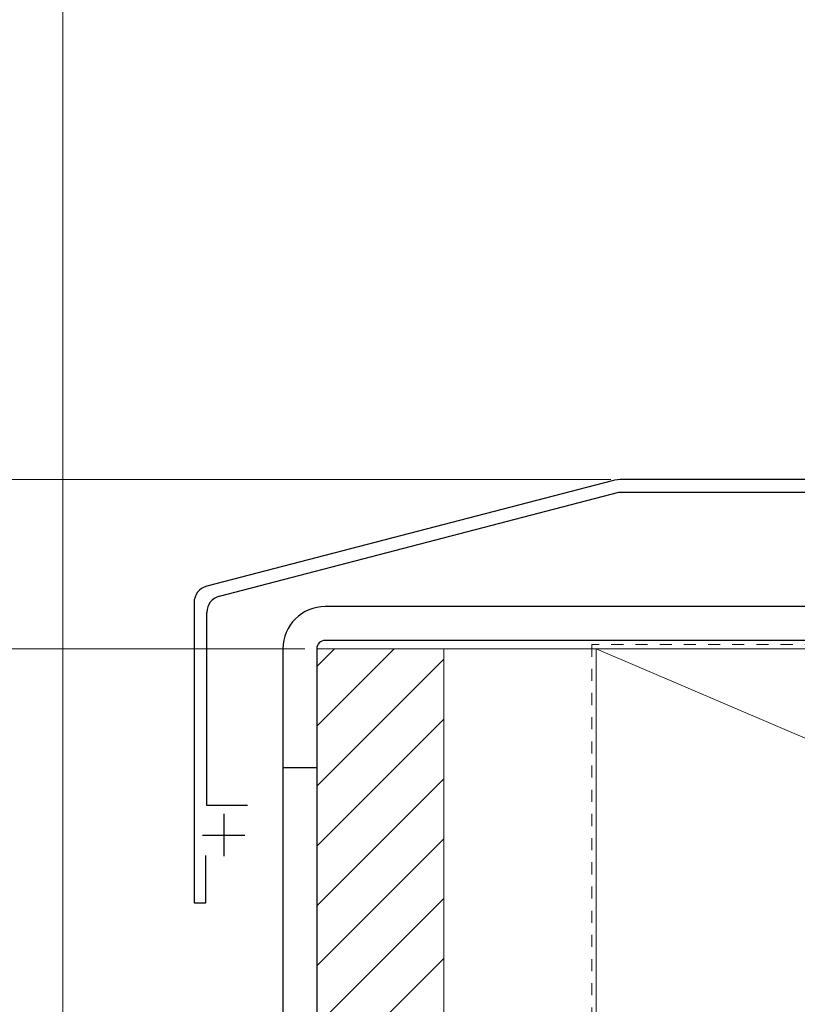
# Model space of a CAD drawing. Extents: x 0 to 1750, y 0 to 2609.
# Drawn here: x 358 to 422, y 1837 to 1918 of the extents above; entities that cross this region are included whole.
import ezdxf

# ---------------------------------------------------------------- set-up
doc = ezdxf.new("R2010")
doc.units = 0
doc.linetypes.add('YDOT_1', pattern=[2, 1, -1])
for name, color, linetype, lineweight in [('YKK_11', 7, 'CONTINUOUS', 30), ('YKK_12', 2, 'CONTINUOUS', 13), ('YKK_13', 4, 'CONTINUOUS', 30), ('YKK_D', 6, 'CONTINUOUS', 13), ('YSS_K', 3, 'CONTINUOUS', 13)]:
    doc.layers.add(name, color=color, linetype=linetype, lineweight=lineweight)

msp = doc.modelspace()

# ---------------------------------------------------------------- linework, layer by layer
at = {"layer": 'YKK_11', "linetype": 'ByBlock', "lineweight": -2, "ltscale": 0.5}
for p, q in [((406.616, 1879.892), (373.097, 1871.177)), ((476.602, 1880.005), (407.497, 1880.005)), ((374.147, 1870.365), (407.184, 1878.955)), ((407.184, 1878.955), (441.729, 1878.955)), ((372.049, 1869.822), (372.049, 1845.005)), ((373.099, 1853.055), (373.099, 1869.011)), ((376.459, 1853.055), (373.099, 1853.055)), ((373.029, 1845.005), (373.029, 1848.925)), ((372.049, 1845.005), (373.029, 1845.005))]:
    msp.add_line(p, q, dxfattribs=at)
at = {"layer": 'YKK_11', "ltscale": 0.5}
for p, q in [((374.499, 1852.355), (374.499, 1848.855)), ((372.749, 1850.605), (376.249, 1850.605))]:
    msp.add_line(p, q, dxfattribs=at)
at = {"layer": 'YKK_11', "linetype": 'ByBlock', "lineweight": -2, "ltscale": 0.5}
for centre, radius, start, end in [((407.497, 1876.505), 3.5, 89.99998, 104.5742), ((373.449, 1869.822), 1.4, 104.57423, 180), ((374.499, 1869.011), 1.4, 104.57423, 180)]:
    msp.add_arc(centre, radius, start, end, dxfattribs=at)
at = {"layer": 'YKK_12'}
msp.add_line((361.199, 1828.205), (361.199, 2023.705), dxfattribs=at)
at = {"layer": 'YKK_13', "ltscale": 0.5}
for p, q in [((473.198, 1869.505), (382.899, 1869.505)), ((379.399, 1866.005), (379.399, 1827.505)), ((382.199, 1866.005), (382.199, 1757.505)), ((473.198, 1866.705), (382.899, 1866.705))]:
    msp.add_line(p, q, dxfattribs=at)
at = {"layer": 'YKK_13'}
msp.add_line((379.399, 1856.205), (382.199, 1856.205), dxfattribs=at)
at = {"layer": 'YKK_13', "ltscale": 0.5}
for radius in [3.5, 0.7]:
    msp.add_arc((382.899, 1866.005), radius, 90, 180, dxfattribs=at)
at = {"layer": 'YKK_D'}
for p, q in [((406.497, 1880.005), (149, 1880.005)), ((381.199, 1866.005), (149, 1866.005)), ((381.199, 1866.005), (149, 1866.005))]:
    msp.add_line(p, q, dxfattribs=at)
at = {"layer": 'YSS_K'}
for p, q in [((382.199, 1614.992), (382.199, 1866.005)), ((405.299, 1866.005), (382.199, 1866.005)), ((392.699, 1614.992), (392.699, 1866.005)), ((405.299, 1614.992), (405.299, 1866.005)), ((478.799, 1834.505), (405.299, 1866.005)), ((478.799, 1866.005), (405.299, 1866.005)), ((405.299, 1866.005), (405.299, 1834.505))]:
    msp.add_line(p, q, dxfattribs=at)
at = {"layer": 'YSS_K', "linetype": 'Continuous'}
for p, q in [((382.199, 1864.549), (383.655, 1866.005)), ((382.199, 1859.6), (388.605, 1866.005)), ((382.199, 1854.65), (392.699, 1865.15)), ((382.199, 1849.7), (392.699, 1860.2)), ((382.199, 1844.75), (392.699, 1855.25)), ((382.199, 1839.801), (392.699, 1850.301)), ((382.199, 1834.851), (392.699, 1845.351)), ((382.199, 1829.901), (392.699, 1840.401))]:
    msp.add_line(p, q, dxfattribs=at)
at = {"layer": 'YSS_K', "linetype": 'YDOT_1'}
for p, q in [((404.949, 1866.355), (404.949, 1614.992)), ((487.549, 1866.355), (404.949, 1866.355))]:
    msp.add_line(p, q, dxfattribs=at)

doc.saveas('drawing.dxf')
